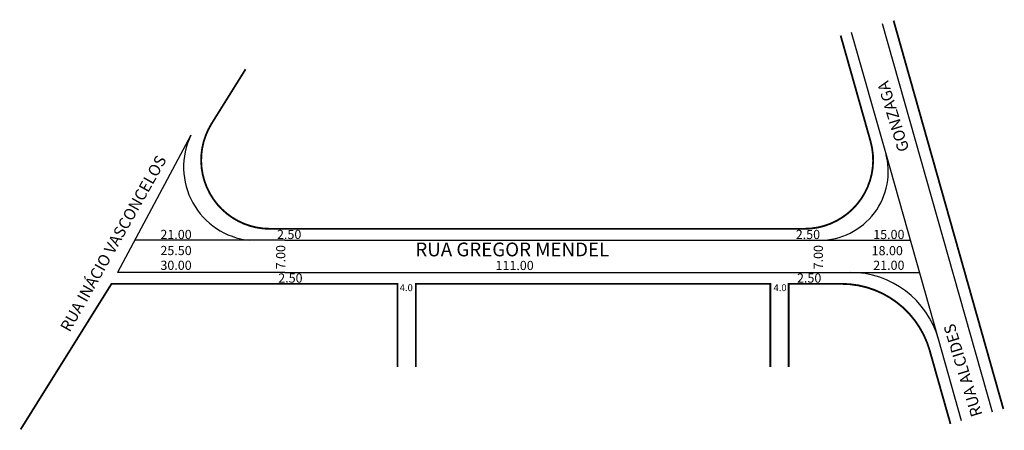
# Model space of a CAD drawing. Extents: x -3 to 212, y -11 to 79.
import ezdxf

# ---------------------------------------------------------------- set-up
doc = ezdxf.new("R2010")
doc.units = 0
doc.header["$MEASUREMENT"] = 0
doc.layers.get('0').update_dxf_attribs({"linetype": 'CONTINUOUS'})

msp = doc.modelspace()

# ---------------------------------------------------------------- linework, layer by layer
for p, q in [((208.97, -6.65), (185.01, 78.03)), ((185.7, 49.89), (178.27, 76.13)), ((34.12, 53.76), (18.12, 23.81)), ((197.19, 9.26), (185.7, 49.89)), ((46.84, 30.81), (21.86, 30.81)), ((54.64, 30.81), (46.84, 30.81)), ((54.64, 30.81), (165.64, 30.81)), ((165.64, 30.81), (171.26, 30.81)), ((165.64, 30.81), (191.1, 30.81)), ((54.64, 23.81), (18.12, 23.81)), ((54.64, 23.81), (165.64, 23.81)), ((165.64, 23.81), (177.95, 23.81)), ((177.95, 23.81), (193.08, 23.81)), ((202.23, -8.56), (197.19, 9.26))]:
    msp.add_line(p, q)
at = {"const_width": 0.4}
for points in [[(211.37, -5.97), (187.42, 78.71)], [(79.18, 3.21), (79.18, 21.31), (54.64, 21.31), (16.79, 21.31), (-3.04, -10.43)], [(160.52, 3.21), (160.52, 21.31), (83.18, 21.31), (83.18, 3.21)]]:
    msp.add_lwpolyline(points, dxfattribs=at)
for points in [[(46.04, 68.11), (38.63, 56.26, 0.589047), (51.35, 33.31), (54.64, 33.31), (165.64, 33.31), (167.96, 33.31, 0.49748), (182.39, 52.39), (175.87, 75.45)], [(199.83, -9.24), (195.3, 6.76, 0.335577), (176.06, 21.31), (165.64, 21.31), (164.52, 21.31), (164.52, 3.21)]]:
    msp.add_lwpolyline(points, format="xyb", dxfattribs=at)
for centre, radius, start, end in [((48.57, 46.77), 16.06, 154.2044, 263.7953), ((171.26, 45.81), 15, 270, 15.7976), ((177.95, 3.81), 20, 15.7976, 90)]:
    msp.add_arc(centre, radius, start, end)

# ---------------------------------------------------------------- texts
for s, height, rotation, p in [('GONZAGA', 2.5, 107.0362, (190.87, 50.56)), ('RUA INÁCIO VASCONCELOS', 2.5, 60.6514, (7.66, 10.63)), ('7.00', 2, 90, (54.71, 24.47)), ('7.00', 2, 90, (171.99, 24.47)), ('RUA ALCIDES', 2.5, 107.0362, (206.82, -7.22))]:
    msp.add_text(s, height=height, rotation=rotation).set_placement(p)
for s, height, p in [('21.00', 2, (27.46, 31.08)), ('2.50', 2, (52.9, 31.08)), ('2.50', 2, (166.08, 31.08)), ('15.00', 2, (182.98, 31.08)), ('RUA GREGOR MENDEL', 3, (83.08, 27.31)), ('25.50', 2, (27.46, 27.58)), ('18.00', 2, (182.63, 27.55)), ('30.00', 2, (27.46, 24.36)), ('111.00', 2, (100.57, 24.32)), ('21.00', 2, (182.98, 24.36)), ('2.50', 2, (53.17, 21.57)), ('2.50', 2, (166.35, 21.57)), ('4.0', 1.5, (79.68, 19.72)), ('4.0', 1.5, (161.23, 19.72))]:
    msp.add_text(s, height=height).set_placement(p)

doc.saveas('drawing.dxf')
